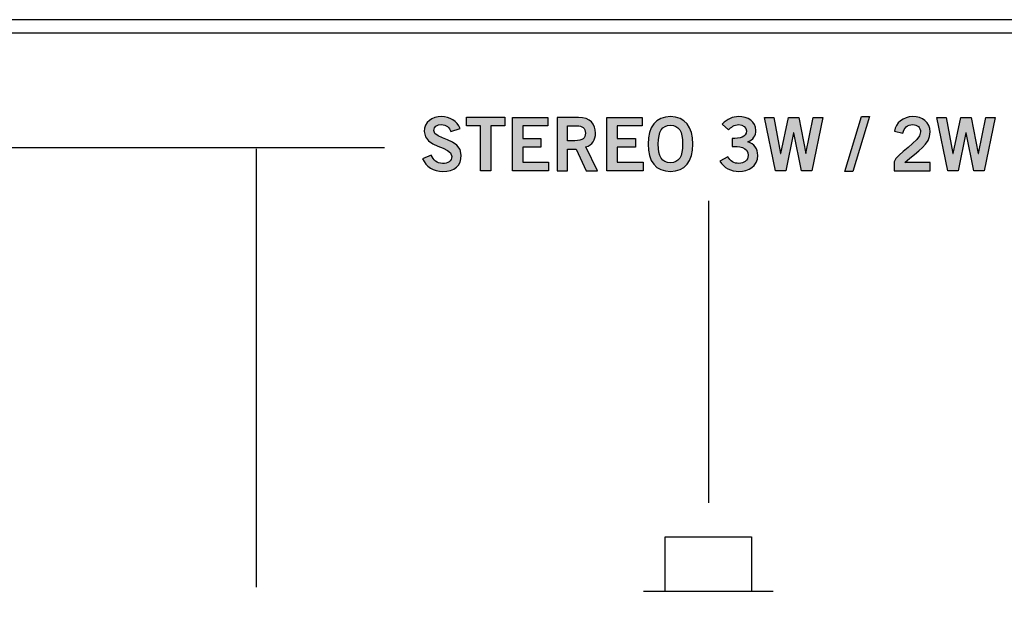
# Model space of a CAD drawing. Extents: x 0 to 17.2, y 0 to 1.7.
# Drawn here: x 9.7 to 11.2, y 0.8 to 1.7 of the extents above; entities that cross this region are included whole.
import ezdxf

# ---------------------------------------------------------------- set-up
doc = ezdxf.new("R2010")
doc.units = 0
doc.header["$MEASUREMENT"] = 0
for name, color, linetype in [('BLACK', 7, 'CONTINUOUS'), ('HARDWARE', 7, 'CONTINUOUS'), ('METAL', 7, 'CONTINUOUS')]:
    doc.layers.add(name, color=color, linetype=linetype)

# ---------------------------------------------------------------- blocks, each defined once
blk = doc.blocks.new('BLOCK_30')
at = {"layer": 'BLACK'}
h = blk.add_hatch(color=7, dxfattribs=at)
h.dxf.hatch_style = 2
edge = h.paths.add_edge_path()
edge.add_spline(control_points=[(10.342, 1.5138), (10.3396, 1.52), (10.3349, 1.5242), (10.3277, 1.5242), (10.321, 1.5242), (10.3162, 1.5215), (10.3162, 1.5153), (10.3162, 1.5015), (10.3575, 1.5044), (10.3575, 1.4784), (10.3575, 1.462), (10.3472, 1.4538), (10.3294, 1.4538), (10.3163, 1.4538), (10.304, 1.4611), (10.2994, 1.4728), (10.2994, 1.4728), (10.3121, 1.4783), (10.3121, 1.4783), (10.3158, 1.4708), (10.3205, 1.4658), (10.3295, 1.4658), (10.3372, 1.4658), (10.3431, 1.4687), (10.3431, 1.4764), (10.3431, 1.4922), (10.3018, 1.4891), (10.3018, 1.5138), (10.3018, 1.5281), (10.3138, 1.5362), (10.3277, 1.5362), (10.3405, 1.5362), (10.3512, 1.5297), (10.356, 1.5181), (10.356, 1.5181), (10.342, 1.5138), (10.342, 1.5138)], knot_values=[0, 0, 0, 0, 1, 1, 1, 2, 2, 2, 3, 3, 3, 4, 4, 4, 5, 5, 5, 6, 6, 6, 7, 7, 7, 8, 8, 8, 9, 9, 9, 10, 10, 10, 11, 11, 11, 12, 12, 12, 12], degree=3, periodic=1)
h = blk.add_hatch(color=7, dxfattribs=at)
h.dxf.hatch_style = 2
h.paths.add_polyline_path([(10.4229, 1.5352), (10.4229, 1.5223), (10.4019, 1.5223), (10.4019, 1.4549), (10.3865, 1.4549), (10.3865, 1.5223), (10.3656, 1.5223), (10.3656, 1.5352)])
h = blk.add_hatch(color=7, dxfattribs=at)
h.dxf.hatch_style = 2
h.paths.add_polyline_path([(10.4344, 1.4549), (10.4344, 1.5351), (10.4875, 1.5351), (10.4875, 1.5222), (10.4498, 1.5222), (10.4498, 1.5031), (10.4772, 1.5031), (10.4772, 1.4902), (10.4498, 1.4902), (10.4498, 1.4678), (10.4887, 1.4678), (10.4887, 1.4549)])
h = blk.add_hatch(color=7, dxfattribs=at)
h.dxf.hatch_style = 2
edge = h.paths.add_edge_path()
edge.add_spline(control_points=[(10.5017, 1.4549), (10.5017, 1.4549), (10.5017, 1.5351), (10.5017, 1.5351), (10.5017, 1.5351), (10.5336, 1.5351), (10.5336, 1.5351), (10.5519, 1.5351), (10.5592, 1.5245), (10.5593, 1.5113), (10.5594, 1.5014), (10.5544, 1.4934), (10.5446, 1.4907), (10.5446, 1.4907), (10.5623, 1.4549), (10.5623, 1.4549), (10.5623, 1.4549), (10.5453, 1.4549), (10.5453, 1.4549), (10.5453, 1.4549), (10.5302, 1.4875), (10.5302, 1.4875), (10.5302, 1.4875), (10.517, 1.4875), (10.517, 1.4875), (10.517, 1.4875), (10.517, 1.4549), (10.517, 1.4549), (10.517, 1.4549), (10.5017, 1.4549), (10.5017, 1.4549)], knot_values=[0, 0, 0, 0, 1, 1, 1, 2, 2, 2, 3, 3, 3, 4, 4, 4, 5, 5, 5, 6, 6, 6, 7, 7, 7, 8, 8, 8, 9, 9, 9, 10, 10, 10, 10], degree=3, periodic=1)
edge = h.paths.add_edge_path()
edge.add_spline(control_points=[(10.517, 1.5), (10.517, 1.5), (10.5283, 1.5), (10.5283, 1.5), (10.5403, 1.5), (10.544, 1.5038), (10.544, 1.5113), (10.544, 1.5189), (10.5394, 1.5226), (10.531, 1.5226), (10.531, 1.5226), (10.517, 1.5226), (10.517, 1.5226), (10.517, 1.5226), (10.517, 1.5), (10.517, 1.5)], knot_values=[0, 0, 0, 0, 1, 1, 1, 2, 2, 2, 3, 3, 3, 4, 4, 4, 5, 5, 5, 5], degree=3, periodic=1)
h = blk.add_hatch(color=7, dxfattribs=at)
h.dxf.hatch_style = 2
h.paths.add_polyline_path([(10.5764, 1.4549), (10.5764, 1.5351), (10.6295, 1.5351), (10.6295, 1.5222), (10.5918, 1.5222), (10.5918, 1.5031), (10.6192, 1.5031), (10.6192, 1.4902), (10.5918, 1.4902), (10.5918, 1.4678), (10.6307, 1.4678), (10.6307, 1.4549)])
h = blk.add_hatch(color=7, dxfattribs=at)
h.dxf.hatch_style = 2
edge = h.paths.add_edge_path()
edge.add_spline(control_points=[(10.672, 1.4538), (10.6501, 1.4538), (10.6383, 1.4688), (10.6383, 1.495), (10.6383, 1.5212), (10.6501, 1.5362), (10.672, 1.5362), (10.6939, 1.5362), (10.7056, 1.5212), (10.7056, 1.495), (10.7056, 1.4688), (10.6939, 1.4538), (10.672, 1.4538)], knot_values=[0, 0, 0, 0, 1, 1, 1, 2, 2, 2, 3, 3, 3, 4, 4, 4, 4], degree=3, periodic=1)
edge = h.paths.add_edge_path()
edge.add_spline(control_points=[(10.672, 1.5233), (10.6594, 1.5233), (10.6537, 1.5138), (10.6537, 1.495), (10.6534, 1.4762), (10.6593, 1.4667), (10.672, 1.4667), (10.6845, 1.4667), (10.6903, 1.4762), (10.6903, 1.495), (10.6903, 1.5138), (10.6845, 1.5233), (10.672, 1.5233)], knot_values=[0, 0, 0, 0, 1, 1, 1, 2, 2, 2, 3, 3, 3, 4, 4, 4, 4], degree=3, periodic=1)
h = blk.add_hatch(color=7, dxfattribs=at)
h.dxf.hatch_style = 2
edge = h.paths.add_edge_path()
edge.add_spline(control_points=[(10.7645, 1.5034), (10.7763, 1.5034), (10.7861, 1.5051), (10.7861, 1.5146), (10.7861, 1.5204), (10.7812, 1.5242), (10.7745, 1.5242), (10.7678, 1.5242), (10.7632, 1.5204), (10.7592, 1.5162), (10.7592, 1.5162), (10.7497, 1.5249), (10.7497, 1.5249), (10.7574, 1.5331), (10.7659, 1.5362), (10.7741, 1.5362), (10.7887, 1.5362), (10.8005, 1.5291), (10.8005, 1.5155), (10.8005, 1.5075), (10.7961, 1.5015), (10.7884, 1.4982), (10.798, 1.4952), (10.8032, 1.4879), (10.8032, 1.4779), (10.8032, 1.4611), (10.789, 1.4538), (10.7748, 1.4538), (10.7634, 1.4538), (10.752, 1.4591), (10.7464, 1.4693), (10.7464, 1.4693), (10.758, 1.4759), (10.758, 1.4759), (10.7619, 1.4693), (10.7672, 1.4658), (10.7749, 1.4658), (10.782, 1.4658), (10.7887, 1.4701), (10.7887, 1.4779), (10.7887, 1.491), (10.7742, 1.4914), (10.7645, 1.4914), (10.7645, 1.4914), (10.7645, 1.5034), (10.7645, 1.5034)], knot_values=[0, 0, 0, 0, 1, 1, 1, 2, 2, 2, 3, 3, 3, 4, 4, 4, 5, 5, 5, 6, 6, 6, 7, 7, 7, 8, 8, 8, 9, 9, 9, 10, 10, 10, 11, 11, 11, 12, 12, 12, 13, 13, 13, 14, 14, 14, 15, 15, 15, 15], degree=3, periodic=1)
h = blk.add_hatch(color=7, dxfattribs=at)
h.dxf.hatch_style = 2
h.paths.add_polyline_path([(10.8131, 1.5351), (10.8274, 1.5351), (10.8375, 1.481), (10.8378, 1.481), (10.8492, 1.5351), (10.865, 1.5351), (10.8755, 1.481), (10.8757, 1.481), (10.8867, 1.5351), (10.9011, 1.5351), (10.8844, 1.4549), (10.8688, 1.4549), (10.8572, 1.512), (10.857, 1.512), (10.8454, 1.4549), (10.8299, 1.4549)])
h = blk.add_hatch(color=7, dxfattribs=at)
h.dxf.hatch_style = 2
h.paths.add_polyline_path([(10.9463, 1.4538), (10.9342, 1.4538), (10.9592, 1.5362), (10.9713, 1.5362)])
h = blk.add_hatch(color=7, dxfattribs=at)
h.dxf.hatch_style = 2
edge = h.paths.add_edge_path()
edge.add_spline(control_points=[(11.0083, 1.4549), (11.0083, 1.4549), (11.0083, 1.4681), (11.0083, 1.4681), (11.0108, 1.4807), (11.0479, 1.4984), (11.0479, 1.5131), (11.0479, 1.5201), (11.0433, 1.5242), (11.036, 1.5242), (11.028, 1.5242), (11.0233, 1.5189), (11.0215, 1.5115), (11.0215, 1.5115), (11.0087, 1.5143), (11.0087, 1.5143), (11.0103, 1.5266), (11.0219, 1.5362), (11.0362, 1.5362), (11.0503, 1.5362), (11.0623, 1.5281), (11.0623, 1.5131), (11.0623, 1.4935), (11.0443, 1.4855), (11.0243, 1.4673), (11.0243, 1.4673), (11.0623, 1.4673), (11.0623, 1.4673), (11.0623, 1.4673), (11.0623, 1.4549), (11.0623, 1.4549), (11.0623, 1.4549), (11.0083, 1.4549), (11.0083, 1.4549)], knot_values=[0, 0, 0, 0, 1, 1, 1, 2, 2, 2, 3, 3, 3, 4, 4, 4, 5, 5, 5, 6, 6, 6, 7, 7, 7, 8, 8, 8, 9, 9, 9, 10, 10, 10, 11, 11, 11, 11], degree=3, periodic=1)
h = blk.add_hatch(color=7, dxfattribs=at)
h.dxf.hatch_style = 2
h.paths.add_polyline_path([(11.0722, 1.5351), (11.0865, 1.5351), (11.0966, 1.481), (11.0969, 1.481), (11.1083, 1.5351), (11.1241, 1.5351), (11.1346, 1.481), (11.1348, 1.481), (11.1458, 1.5351), (11.1602, 1.5351), (11.1435, 1.4549), (11.128, 1.4549), (11.1163, 1.512), (11.1161, 1.512), (11.1045, 1.4549), (11.089, 1.4549)])
for points in [[(10.4229, 1.5352), (10.4229, 1.5223), (10.4019, 1.5223), (10.4019, 1.4549), (10.3865, 1.4549), (10.3865, 1.5223), (10.3656, 1.5223), (10.3656, 1.5352), (10.4229, 1.5352)], [(10.4344, 1.4549), (10.4344, 1.5351), (10.4875, 1.5351), (10.4875, 1.5222), (10.4498, 1.5222), (10.4498, 1.5031), (10.4772, 1.5031), (10.4772, 1.4902), (10.4498, 1.4902), (10.4498, 1.4678), (10.4887, 1.4678), (10.4887, 1.4549), (10.4344, 1.4549)], [(10.5764, 1.4549), (10.5764, 1.5351), (10.6295, 1.5351), (10.6295, 1.5222), (10.5918, 1.5222), (10.5918, 1.5031), (10.6192, 1.5031), (10.6192, 1.4902), (10.5918, 1.4902), (10.5918, 1.4678), (10.6307, 1.4678), (10.6307, 1.4549), (10.5764, 1.4549)], [(10.8131, 1.5351), (10.8274, 1.5351), (10.8375, 1.481), (10.8378, 1.481), (10.8492, 1.5351), (10.865, 1.5351), (10.8755, 1.481), (10.8757, 1.481), (10.8867, 1.5351), (10.9011, 1.5351), (10.8844, 1.4549), (10.8688, 1.4549), (10.8572, 1.512), (10.857, 1.512), (10.8454, 1.4549), (10.8299, 1.4549), (10.8131, 1.5351)], [(10.9463, 1.4538), (10.9342, 1.4538), (10.9592, 1.5362), (10.9713, 1.5362), (10.9463, 1.4538)], [(11.0722, 1.5351), (11.0865, 1.5351), (11.0966, 1.481), (11.0969, 1.481), (11.1083, 1.5351), (11.1241, 1.5351), (11.1346, 1.481), (11.1348, 1.481), (11.1458, 1.5351), (11.1602, 1.5351), (11.1435, 1.4549), (11.128, 1.4549), (11.1163, 1.512), (11.1161, 1.512), (11.1045, 1.4549), (11.089, 1.4549), (11.0722, 1.5351)]]:
    blk.add_lwpolyline(points, dxfattribs=at)
for points, knots in [([(10.342, 1.5138), (10.3396, 1.52), (10.3349, 1.5242), (10.3277, 1.5242), (10.321, 1.5242), (10.3162, 1.5215), (10.3162, 1.5153), (10.3162, 1.5015), (10.3575, 1.5044), (10.3575, 1.4784), (10.3575, 1.462), (10.3472, 1.4538), (10.3294, 1.4538), (10.3163, 1.4538), (10.304, 1.4611), (10.2994, 1.4728), (10.2994, 1.4728), (10.3121, 1.4783), (10.3121, 1.4783), (10.3158, 1.4708), (10.3205, 1.4658), (10.3295, 1.4658), (10.3372, 1.4658), (10.3431, 1.4687), (10.3431, 1.4764), (10.3431, 1.4922), (10.3018, 1.4891), (10.3018, 1.5138), (10.3018, 1.5281), (10.3138, 1.5362), (10.3277, 1.5362), (10.3405, 1.5362), (10.3512, 1.5297), (10.356, 1.5181), (10.356, 1.5181), (10.342, 1.5138), (10.342, 1.5138)], [0, 0, 0, 0, 1, 1, 1, 2, 2, 2, 3, 3, 3, 4, 4, 4, 5, 5, 5, 6, 6, 6, 7, 7, 7, 8, 8, 8, 9, 9, 9, 10, 10, 10, 11, 11, 11, 12, 12, 12, 12]), ([(10.5017, 1.4549), (10.5017, 1.4549), (10.5017, 1.5351), (10.5017, 1.5351), (10.5017, 1.5351), (10.5336, 1.5351), (10.5336, 1.5351), (10.5519, 1.5351), (10.5592, 1.5245), (10.5593, 1.5113), (10.5594, 1.5014), (10.5544, 1.4934), (10.5446, 1.4907), (10.5446, 1.4907), (10.5623, 1.4549), (10.5623, 1.4549), (10.5623, 1.4549), (10.5453, 1.4549), (10.5453, 1.4549), (10.5453, 1.4549), (10.5302, 1.4875), (10.5302, 1.4875), (10.5302, 1.4875), (10.517, 1.4875), (10.517, 1.4875), (10.517, 1.4875), (10.517, 1.4549), (10.517, 1.4549), (10.517, 1.4549), (10.5017, 1.4549), (10.5017, 1.4549)], [0, 0, 0, 0, 1, 1, 1, 2, 2, 2, 3, 3, 3, 4, 4, 4, 5, 5, 5, 6, 6, 6, 7, 7, 7, 8, 8, 8, 9, 9, 9, 10, 10, 10, 10]), ([(10.672, 1.4538), (10.6501, 1.4538), (10.6383, 1.4688), (10.6383, 1.495), (10.6383, 1.5212), (10.6501, 1.5362), (10.672, 1.5362), (10.6939, 1.5362), (10.7056, 1.5212), (10.7056, 1.495), (10.7056, 1.4688), (10.6939, 1.4538), (10.672, 1.4538)], [0, 0, 0, 0, 1, 1, 1, 2, 2, 2, 3, 3, 3, 4, 4, 4, 4]), ([(10.7645, 1.5034), (10.7763, 1.5034), (10.7861, 1.5051), (10.7861, 1.5146), (10.7861, 1.5204), (10.7812, 1.5242), (10.7745, 1.5242), (10.7678, 1.5242), (10.7632, 1.5204), (10.7592, 1.5162), (10.7592, 1.5162), (10.7497, 1.5249), (10.7497, 1.5249), (10.7574, 1.5331), (10.7659, 1.5362), (10.7741, 1.5362), (10.7887, 1.5362), (10.8005, 1.5291), (10.8005, 1.5155), (10.8005, 1.5075), (10.7961, 1.5015), (10.7884, 1.4982), (10.798, 1.4952), (10.8032, 1.4879), (10.8032, 1.4779), (10.8032, 1.4611), (10.789, 1.4538), (10.7748, 1.4538), (10.7634, 1.4538), (10.752, 1.4591), (10.7464, 1.4693), (10.7464, 1.4693), (10.758, 1.4759), (10.758, 1.4759), (10.7619, 1.4693), (10.7672, 1.4658), (10.7749, 1.4658), (10.782, 1.4658), (10.7887, 1.4701), (10.7887, 1.4779), (10.7887, 1.491), (10.7742, 1.4914), (10.7645, 1.4914), (10.7645, 1.4914), (10.7645, 1.5034), (10.7645, 1.5034)], [0, 0, 0, 0, 1, 1, 1, 2, 2, 2, 3, 3, 3, 4, 4, 4, 5, 5, 5, 6, 6, 6, 7, 7, 7, 8, 8, 8, 9, 9, 9, 10, 10, 10, 11, 11, 11, 12, 12, 12, 13, 13, 13, 14, 14, 14, 15, 15, 15, 15]), ([(11.0083, 1.4549), (11.0083, 1.4549), (11.0083, 1.4681), (11.0083, 1.4681), (11.0108, 1.4807), (11.0479, 1.4984), (11.0479, 1.5131), (11.0479, 1.5201), (11.0433, 1.5242), (11.036, 1.5242), (11.028, 1.5242), (11.0233, 1.5189), (11.0215, 1.5115), (11.0215, 1.5115), (11.0087, 1.5143), (11.0087, 1.5143), (11.0103, 1.5266), (11.0219, 1.5362), (11.0362, 1.5362), (11.0503, 1.5362), (11.0623, 1.5281), (11.0623, 1.5131), (11.0623, 1.4935), (11.0443, 1.4855), (11.0243, 1.4673), (11.0243, 1.4673), (11.0623, 1.4673), (11.0623, 1.4673), (11.0623, 1.4673), (11.0623, 1.4549), (11.0623, 1.4549), (11.0623, 1.4549), (11.0083, 1.4549), (11.0083, 1.4549)], [0, 0, 0, 0, 1, 1, 1, 2, 2, 2, 3, 3, 3, 4, 4, 4, 5, 5, 5, 6, 6, 6, 7, 7, 7, 8, 8, 8, 9, 9, 9, 10, 10, 10, 11, 11, 11, 11]), ([(10.517, 1.5), (10.517, 1.5), (10.5283, 1.5), (10.5283, 1.5), (10.5403, 1.5), (10.544, 1.5038), (10.544, 1.5113), (10.544, 1.5189), (10.5394, 1.5226), (10.531, 1.5226), (10.531, 1.5226), (10.517, 1.5226), (10.517, 1.5226), (10.517, 1.5226), (10.517, 1.5), (10.517, 1.5)], [0, 0, 0, 0, 1, 1, 1, 2, 2, 2, 3, 3, 3, 4, 4, 4, 5, 5, 5, 5]), ([(10.672, 1.5233), (10.6594, 1.5233), (10.6537, 1.5138), (10.6537, 1.495), (10.6534, 1.4762), (10.6593, 1.4667), (10.672, 1.4667), (10.6845, 1.4667), (10.6903, 1.4762), (10.6903, 1.495), (10.6903, 1.5138), (10.6845, 1.5233), (10.672, 1.5233)], [0, 0, 0, 0, 1, 1, 1, 2, 2, 2, 3, 3, 3, 4, 4, 4, 4])]:
    blk.add_open_spline(points, degree=3, knots=knots, dxfattribs=at)

msp = doc.modelspace()

# ---------------------------------------------------------------- linework, layer by layer
at = {"layer": 'BLACK'}
for points in [[(9.412, 1.49), (10.2423, 1.49)], [(10.049, 1.4877), (10.049, 0.8286)], [(10.729, 1.4096), (10.729, 0.9552)], [(10.664, 0.8228), (10.664, 0.9041), (10.794, 0.9041), (10.794, 0.8228)], [(10.6315, 0.8228), (10.8265, 0.8228)]]:
    msp.add_lwpolyline(points, dxfattribs=at)
at = {"layer": 'HARDWARE'}
msp.add_lwpolyline([(17.25, 1.682), (0, 1.682), (0, 1.662), (17.25, 1.662), (17.25, 1.682)], dxfattribs=at)
at = {"layer": 'METAL'}
msp.add_lwpolyline([(17.25, 1.662), (17.25, 0), (0, 0), (0, 1.662), (17.25, 1.662)], dxfattribs=at)

# ---------------------------------------------------------------- block references
at = {"layer": 'BLACK'}
msp.add_blockref('BLOCK_30', (0, 0), dxfattribs=at)

doc.saveas('drawing.dxf')
